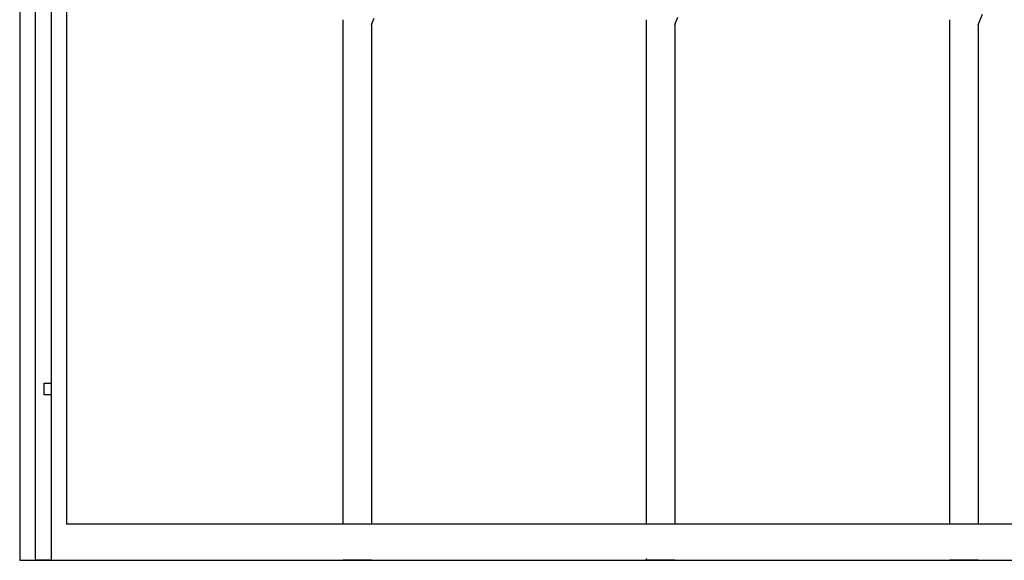
# Model space of a CAD drawing. Units: millimetres. Extents: x 0 to 8410, y 0 to 5940.
# Drawn here: x 1050 to 1467, y 3745 to 3974 of the extents above; entities that cross this region are included whole.
import ezdxf

# ---------------------------------------------------------------- set-up
doc = ezdxf.new("R2010")
doc.units = ezdxf.units.MM
doc.layers.add('YKK_A1', color=4, linetype='Continuous', lineweight=30)

msp = doc.modelspace()

# ---------------------------------------------------------------- linework, layer by layer
at = {"layer": 'YKK_A1', "linetype": 'Continuous', "ltscale": 0.5}
for p, q in [((1050.01, 4801), (1050.01, 3760.28)), ((1056.76, 3745.02), (1056.76, 4799.32)), ((1063.36, 4799.43), (1063.36, 3745.02)), ((1070.01, 3760.28), (1070.01, 4797.89)), ((1199.01, 3971.92), (1200.1, 3974.48)), ((1327.43, 3971.88), (1328.74, 3975.02)), ((1456.01, 3971.69), (1457.78, 3976.23)), ((1187.01, 3760.28), (1187.01, 3973.85)), ((1199.01, 3971.81), (1199.01, 3760.28)), ((1315.43, 3760.28), (1315.43, 3973.85)), ((1327.43, 3972.13), (1327.43, 3760.28)), ((1444.01, 3760.28), (1444.01, 3973.85)), ((1456.01, 3971.92), (1456.01, 3760.28)), ((1060.31, 3815), (1060.31, 3820)), ((1060.31, 3820), (1063.31, 3820)), ((1063.31, 3820), (1063.31, 3815)), ((1063.31, 3815), (1060.31, 3815)), ((1050.01, 3760.28), (1050.01, 3745)), ((1830.02, 3760.28), (1070.01, 3760.28)), ((1050.01, 3745), (1070.01, 3745)), ((1063.36, 3745.02), (1056.76, 3745.02)), ((1070.01, 3745), (1830.02, 3745)), ((1199.01, 3745), (1187.01, 3745)), ((1315.43, 3745), (1315.43, 3745.8)), ((1327.43, 3745), (1315.43, 3745)), ((1456.01, 3745), (1444.01, 3745))]:
    msp.add_line(p, q, dxfattribs=at)

doc.saveas('drawing.dxf')
